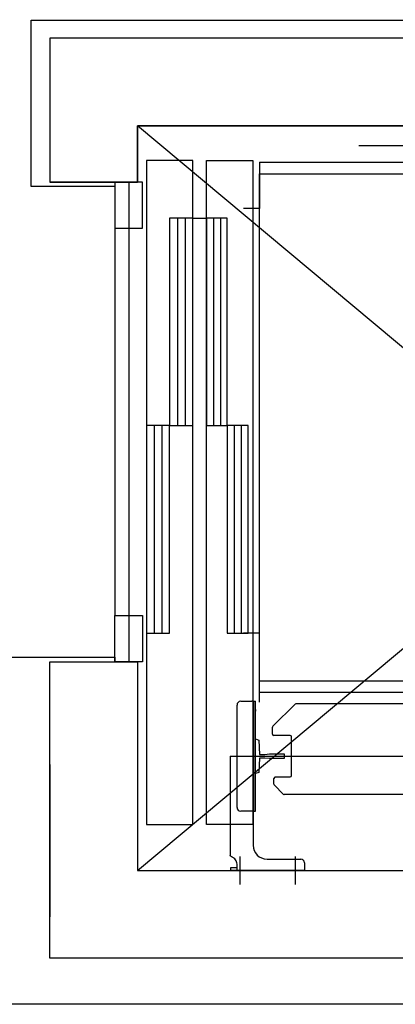
# Model space of a CAD drawing. Extents: x -9249 to 42150, y -2480 to 48120.
# Drawn here: x 2684 to 3498, y 6515 to 8650 of the extents above; entities that cross this region are included whole.
import ezdxf

# ---------------------------------------------------------------- set-up
doc = ezdxf.new("R2010")
doc.units = 0
for name, color, linetype in [('X-3017-GF$0$A_BLOCKWORK', 8, 'CONTINUOUS'), ('X-3017-GF$0$A_PROPOSED', 11, 'CONTINUOUS'), ('X-3017-GF$0$A_SANWARE', 11, 'CONTINUOUS'), ('X-3017-GF$0$A_TILES', 11, 'CONTINUOUS'), ('X-XREF', 7, 'CONTINUOUS')]:
    doc.layers.add(name, color=color, linetype=linetype)

# ---------------------------------------------------------------- blocks, each defined once
blk = doc.blocks.new('X-3017-GF')
at = {"layer": 'X-3017-GF$0$A_BLOCKWORK'}
for p, q in [((5059, 8609.7), (2749, 8609.7)), ((2749, 8609.7), (2749, 8297.7)), ((2939, 8297.7), (2939, 8419.7)), ((2939, 8419.7), (4869, 8419.7)), ((2749, 8297.7), (2939, 8297.7)), ((2749, 6614.7), (2749, 7257.7)), ((2749, 7257.7), (2939, 7257.7)), ((2939, 7257.7), (2939, 6804.7)), ((2939, 6804.7), (4869, 6804.7)), ((5059, 6614.7), (2749, 6614.7))]:
    blk.add_line(p, q, dxfattribs=at)
at = {"layer": 'X-3017-GF$0$A_PROPOSED'}
for p, q in [((2709, 8648.7), (5099, 8649.7)), ((2709, 8287.7), (2709, 8648.7)), ((4869, 6804.7), (2939, 8419.7)), ((2939, 6804.7), (4869, 8419.7)), ((4869, 6804.7), (2939, 8419.7)), ((2939, 6804.7), (4869, 8419.7)), ((2890.5, 8287.7), (2709, 8287.7)), ((2299, 7267.7), (2890.5, 7267.7)), ((2890.5, 7267.7), (2890.5, 7257.7)), ((5099, 6514.7), (2269, 6514.7))]:
    blk.add_line(p, q, dxfattribs=at)
at = {"layer": 'X-3017-GF$0$A_SANWARE'}
for p, q in [((4869, 8419.7), (2939, 8419.7)), ((2939, 8419.7), (2939, 8297.7)), ((3419, 8377.1), (3754, 8377.1)), ((3059, 8344.7), (2959, 8344.7)), ((2959, 8344.7), (2959, 6904.7)), ((3059, 6904.7), (3059, 8344.7)), ((3089, 6904.7), (3089, 8344.7)), ((3089, 8344.7), (3189, 8344.7)), ((3189, 8344.7), (3189, 6904.7)), ((3204, 8340.5), (4604, 8340.5)), ((3204, 8340.5), (3204, 8240.5)), ((3204, 7215.5), (3204, 8315.5)), ((3204, 8315.5), (4604, 8315.5)), ((3204, 7215.5), (3204, 8315.5)), ((2939, 8297.7), (2749, 8297.7)), ((2950.5, 8297.7), (2890.5, 8297.7)), ((2890.5, 8297.7), (2890.5, 8197.7)), ((2920.5, 8297.7), (2920.5, 7257.7)), ((2950.5, 8197.7), (2950.5, 8297.7)), ((3204, 8240.5), (3169, 8240.5)), ((3059, 8219.7), (3009, 8219.7)), ((3009, 8219.7), (3009, 7769.7)), ((3025.7, 8219.7), (3025.7, 7769.7)), ((3042.4, 8219.7), (3042.4, 7769.7)), ((3059, 7769.7), (3059, 8219.7)), ((3059, 8219.7), (3089, 8219.7)), ((3134, 8219.7), (3089, 8219.7)), ((3089, 8219.7), (3089, 7769.7)), ((3104, 8219.7), (3104, 7769.7)), ((3119, 8219.7), (3119, 7769.7)), ((3134, 7769.7), (3134, 8219.7)), ((2890.5, 8197.7), (2890.5, 7357.7)), ((2890.5, 8197.7), (2950.5, 8197.7)), ((3009, 7769.7), (2959, 7769.7)), ((2959, 7769.7), (2959, 7319.7)), ((2975.7, 7769.7), (2975.7, 7319.7)), ((2992.4, 7769.7), (2992.4, 7319.7)), ((3009, 7319.7), (3009, 7769.7)), ((3009, 7769.7), (3059, 7769.7)), ((3089, 7769.7), (3134, 7769.7)), ((3179, 7769.7), (3134, 7769.7)), ((3134, 7769.7), (3134, 7319.7)), ((3149, 7769.7), (3149, 7319.7)), ((3164, 7769.7), (3164, 7319.7)), ((3179, 7319.7), (3179, 7769.7)), ((2890.5, 7257.7), (2890.5, 7357.7)), ((2890.5, 7357.7), (2950.5, 7357.7)), ((2950.5, 7357.7), (2950.5, 7257.7)), ((2959, 7319.7), (3009, 7319.7)), ((3134, 7319.7), (3179, 7319.7)), ((3204, 7319.7), (3169, 7319.7)), ((3204, 7169.7), (3204, 7319.7)), ((2749, 7257.7), (2939, 7257.7)), ((2950.5, 7257.7), (2890.5, 7257.7)), ((2939, 7257.7), (2939, 6804.7)), ((4619, 7215.5), (3204, 7215.5)), ((4619, 7190.5), (3204, 7190.5)), ((3155, 6941.7), (3155, 7163.7)), ((3163, 7171.7), (3187, 7171.7)), ((3191, 7171.7), (3187, 7171.7)), ((3191, 7171.7), (3195, 7171.7)), ((3191, 7171.7), (3191, 6933.7)), ((3195, 6933.7), (3195, 7171.7)), ((3195, 7154.2), (3195, 7150.2)), ((3232.9, 7117.6), (3281.2, 7165.9)), ((3283.3, 7166.7), (3660.3, 7166.7)), ((3232, 7100.7), (3232, 7115.5)), ((3195, 7090.2), (3202, 7087.7)), ((3195, 7015.2), (3195, 7090.2)), ((3270, 7097.7), (3235, 7097.7)), ((3273, 7010.7), (3273, 7094.7)), ((3202, 7087.7), (3204, 7056.7)), ((3140, 7052.7), (3152, 7052.7)), ((3140, 7052.7), (3140, 6837.2)), ((3148.4, 7052.7), (3205.5, 7052.7)), ((3152, 7052.7), (3190, 7052.7)), ((3157, 7052.7), (3882, 7052.7)), ((3190, 7052.7), (3190, 6859.7)), ((3204, 7048.7), (3202, 7017.7)), ((3204, 7056.7), (3215.5, 7056.7)), ((3215.5, 7048.7), (3204, 7048.7)), ((3215.5, 7056.7), (3225.5, 7057.7)), ((3225.5, 7047.7), (3215.5, 7048.7)), ((3225.5, 7057.7), (3257, 7057.7)), ((3257, 7047.7), (3225.5, 7047.7)), ((3257, 7057.7), (3257, 7047.7)), ((3202, 7017.7), (3195, 7015.2)), ((3235, 6992), (3235, 7004.7)), ((3238, 7007.7), (3270, 7007.7)), ((3255.2, 6970.6), (3235.9, 6989.9)), ((3752.3, 6969.7), (3257.3, 6969.7)), ((3187, 6933.7), (3163, 6933.7)), ((3191, 6933.7), (3187, 6933.7)), ((3191, 6933.7), (3195, 6933.7)), ((2959, 6904.7), (3059, 6904.7)), ((3189, 6904.7), (3089, 6904.7)), ((3161, 6835.2), (3161, 6774.3)), ((3281, 6835.2), (3281, 6774.3)), ((3141, 6810.7), (3141, 6804.7)), ((3154.5, 6810.7), (3141, 6810.7)), ((3155, 6805.1), (3155, 6817.3)), ((3220, 6829.7), (3293, 6829.7)), ((3301, 6821.7), (3301, 6818.7)), ((3301, 6818.7), (3301, 6804.7)), ((2939, 6804.7), (4869, 6804.7)), ((3301, 6804.7), (3141, 6804.7)), ((3154.5, 6804.7), (3301, 6804.7))]:
    blk.add_line(p, q, dxfattribs=at)
for centre, radius, start, end in [((3163, 7163.7), 8, 90, 180), ((3283.3, 7163.7), 3, 90, 135), ((3235, 7115.5), 3, 135, 180), ((3235, 7100.7), 3, 180, 270), ((3270, 7094.7), 3, 0, 90), ((3238, 7004.7), 3, 90, 180), ((3270, 7010.7), 3, 270, 0), ((3238, 6992), 3, 180, 225), ((3257.3, 6972.7), 3, 225, 270), ((3163, 6941.7), 8, 180, 270), ((3220, 6859.7), 30, 180, 270), ((3135, 6817.7), 20, 2.866, 31.7883), ((3115.2, 6817.3), 39.8, 0.0015, 2.0308), ((3293, 6821.7), 8, 0, 90)]:
    blk.add_arc(centre, radius, start, end, dxfattribs=at)
for points, knots in [([(3152, 6828.3), (3150.8, 6829.5), (3148.8, 6831.2), (3146.1, 6833), (3144.2, 6834.2), (3142.5, 6835.2), (3141.3, 6836), (3140.4, 6836.6), (3140, 6837), (3140, 6837.2)], [0, 0, 0, 0, 0.34815, 0.512675, 0.662757, 0.791646, 0.893157, 0.962616, 1, 1, 1, 1]), ([(3154.5, 6804.7), (3154.5, 6804.7), (3154.6, 6804.7), (3154.8, 6804.8), (3154.9, 6804.8)], [0, 0, 0, 0, 0.306331, 1, 1, 1, 1])]:
    blk.add_open_spline(points, degree=3, knots=knots, dxfattribs=at)
blk.add_open_spline([(3154.9, 6804.8), (3155, 6804.9), (3155, 6805), (3155, 6805.1)], degree=3, dxfattribs=at)
at = {"layer": 'X-3017-GF$0$A_TILES'}
blk.add_line((2749, 7034.7), (2749, 6704.7), dxfattribs=at)

msp = doc.modelspace()

# ---------------------------------------------------------------- block references
at = {"layer": 'X-XREF'}
msp.add_blockref('X-3017-GF', (0, 0), dxfattribs=at)

doc.saveas('drawing.dxf')
